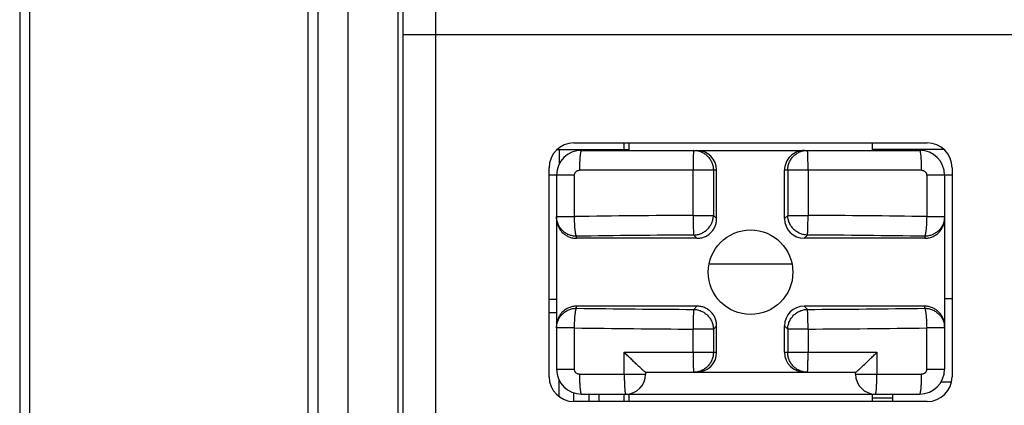
# Model space of a CAD drawing. Units: inches. Extents: x -159 to 276, y -180 to 193.
# Drawn here: x 11 to 21, y -41 to -37 of the extents above; entities that cross this region are included whole.
import ezdxf

# ---------------------------------------------------------------- set-up
doc = ezdxf.new("R2010")
doc.units = ezdxf.units.IN
doc.header["$LTSCALE"] = 0.64311
doc.header["$MEASUREMENT"] = 0
doc.layers.get('0').update_dxf_attribs({"linetype": 'CONTINUOUS'})

msp = doc.modelspace()

# ---------------------------------------------------------------- linework, layer by layer
at = {"color": 7, "linetype": 'Continuous'}
for p, q in [((14.6966, -48.3052), (14.6966, 51.6948)), ((15.1966, 51.1948), (15.1966, -47.8052)), ((11.3966, 50.2948), (11.3966, -46.9052)), ((11.4966, 50.2948), (11.4966, -46.9052)), ((14.2966, -46.9052), (14.2966, 50.2948)), ((14.3966, -46.9052), (14.3966, 50.2948)), ((15.2466, 24.1348), (15.2466, -47.0423)), ((15.5766, 24.1348), (15.5766, -46.0423)), ((27.1466, -36.8252), (15.2466, -36.8252)), ((16.8023, -37.9752), (17.5166, -37.9752)), ((16.8166, -37.9752), (16.8166, -38.1264)), ((16.9666, -37.9102), (20.5166, -37.9102)), ((17.0416, -37.9852), (20.4416, -37.9852)), ((17.1666, -37.9752), (17.1666, -37.9852)), ((17.4666, -37.9102), (17.4666, -37.9752)), ((17.5166, -37.9102), (17.5166, -37.9852)), ((19.9666, -37.9852), (19.9666, -37.9102)), ((20.6808, -37.9752), (19.9666, -37.9752)), ((20.1666, -37.9752), (20.1666, -37.9852)), ((16.7166, -40.2602), (16.7166, -38.1602)), ((18.4007, -38.1852), (17.0223, -38.1852)), ((18.1638, -38.639), (18.1638, -38.1852)), ((18.3682, -38.1852), (18.3682, -38.639)), ((18.4007, -38.6715), (18.4007, -38.1852)), ((20.4608, -38.1852), (19.0825, -38.1852)), ((19.0825, -38.6715), (19.0825, -38.1852)), ((19.115, -38.1852), (19.115, -38.639)), ((19.3193, -38.1852), (19.3193, -38.639)), ((20.7666, -38.1602), (20.7666, -40.2602)), ((16.9718, -38.2352), (16.7166, -38.2352)), ((16.7916, -38.2352), (16.7916, -40.1852)), ((16.9718, -38.6505), (16.9718, -38.2352)), ((20.7666, -38.2352), (20.5114, -38.2352)), ((20.5114, -38.2352), (20.5114, -38.6505)), ((20.6916, -38.2352), (20.6916, -40.1852)), ((16.7916, -38.6505), (16.9718, -38.6505)), ((18.1638, -38.639), (18.3682, -38.639)), ((18.4007, -38.6715), (18.3682, -38.639)), ((19.115, -38.639), (19.0825, -38.6715)), ((19.115, -38.639), (19.3193, -38.639)), ((20.5114, -38.6505), (20.6916, -38.6505)), ((16.9916, -38.8693), (16.9916, -38.8483)), ((18.2028, -38.8693), (16.9916, -38.8693)), ((18.1697, -38.8329), (18.1703, -38.8368)), ((18.1703, -38.8368), (18.2028, -38.8693)), ((19.2803, -38.8693), (19.3128, -38.8368)), ((20.4916, -38.8693), (19.2803, -38.8693)), ((20.4916, -38.8483), (20.4916, -38.8693)), ((20.6916, -39.4752), (20.7666, -39.4752)), ((16.7916, -39.4852), (16.7166, -39.4852)), ((18.2028, -39.5511), (16.9916, -39.5511)), ((16.9916, -39.5722), (16.9916, -39.5511)), ((18.2028, -39.5511), (18.1703, -39.5836)), ((20.4916, -39.5511), (19.2803, -39.5511)), ((19.3128, -39.5836), (19.2803, -39.5511)), ((20.4916, -39.5722), (20.4916, -39.5511)), ((16.7166, -39.6152), (16.7916, -39.6152)), ((16.9718, -39.77), (16.7916, -39.77)), ((16.9718, -40.1853), (16.9718, -39.77)), ((18.3682, -39.7815), (18.4007, -39.749)), ((18.4007, -40.0152), (18.4007, -39.749)), ((19.0825, -39.749), (19.115, -39.7815)), ((19.0825, -40.0152), (19.0825, -39.749)), ((20.6916, -39.77), (20.5114, -39.77)), ((20.5114, -40.1852), (20.5114, -39.77)), ((18.3682, -39.7815), (18.1638, -39.7815)), ((18.1638, -40.0152), (18.1638, -39.7815)), ((18.3682, -39.7815), (18.3682, -40.0152)), ((19.3193, -39.7815), (19.115, -39.7815)), ((19.115, -39.7815), (19.115, -40.0152)), ((19.3193, -39.7815), (19.3193, -40.0152)), ((17.4724, -40.0152), (18.4007, -40.0152)), ((17.4724, -40.2352), (17.4724, -40.0152)), ((19.0825, -40.0152), (20.0108, -40.0152)), ((20.0108, -40.0152), (20.0108, -40.2352)), ((16.7916, -40.1852), (16.9718, -40.1852)), ((17.0223, -40.2352), (17.6866, -40.2352)), ((17.6861, -40.2152), (19.797, -40.2152)), ((17.6866, -40.2152), (17.6866, -40.2352)), ((19.7966, -40.2352), (19.7966, -40.2152)), ((19.7966, -40.2352), (20.4608, -40.2352)), ((20.5114, -40.1852), (20.6916, -40.1852)), ((16.8166, -40.4595), (16.8166, -40.2941)), ((20.6564, -40.3102), (20.7586, -40.3102)), ((16.9666, -40.5102), (16.9666, -40.4222)), ((17.0416, -40.4352), (20.4416, -40.4352)), ((17.1166, -40.4352), (17.1166, -40.5102)), ((17.2166, -40.4352), (17.2166, -40.5102)), ((17.4666, -40.4352), (17.4666, -40.5102)), ((17.5166, -40.4352), (17.5166, -40.5102)), ((19.9666, -40.5102), (19.9666, -40.4352)), ((20.1666, -40.4352), (20.1666, -40.5102)), ((20.5166, -40.5102), (16.9666, -40.5102)), ((20.1666, -40.4776), (19.9666, -40.4776))]:
    msp.add_line(p, q, dxfattribs=at)
msp.add_circle((18.7416, -39.2102), 0.425, dxfattribs=at)
for centre, radius, start, end in [((16.9666, -38.1602), 0.25, 90, 180), ((17.0416, -38.2352), 0.25, 90, 180), ((20.4416, -38.2352), 0.25, 0, 90), ((20.5166, -38.1602), 0.25, 0, 90), ((18.7382, -160.2027), 121.5651, 90.270704, 90.832585), ((18.7477, -159.9145), 121.2769, 89.166743, 89.729956), ((18.7356, -157.4243), 118.5889, 90.273129, 90.842658), ((18.745, -157.6863), 118.8508, 89.157967, 89.726245), ((19.0144, 83.5145), 122.6407, 269.678241, 270.066969), ((18.7382, 79.2663), 118.8514, 269.157972, 269.726244), ((18.7475, 79.0034), 118.5884, 270.273127, 270.842662), ((18.7355, 81.499), 121.2819, 269.166758, 269.729951), ((18.745, 81.7716), 121.5545, 270.27069, 270.832618), ((16.9666, -40.2602), 0.25, 180, 270), ((17.0416, -40.1852), 0.25, 180, 270), ((17.4866, -40.2352), 0.2, 270, 360), ((19.9966, -40.2352), 0.2, 180, 270), ((20.4416, -40.1852), 0.25, 270, 360), ((20.5166, -40.2602), 0.25, 270, 360)]:
    msp.add_arc(centre, radius, start, end, dxfattribs=at)
for centre, major_axis, ratio, start_param, end_param in [((18.1985, -38.1852), (0.2022, 0), 0.989259, 0, 1.570796), ((19.2846, -38.1852), (0.2022, 0), 0.989259, 1.570796, 3.141593), ((19.2846, -38.6672), (0.1445, 0.1445), 0.978857, -3.916307, -2.366879), ((19.2846, -39.7533), (0.1445, -0.1445), 0.978857, 2.366879, 3.916307), ((18.1985, -40.0152), (0.2022, 0), 0.989259, -1.570796, 0), ((19.2846, -40.0152), (0.2022, 0), 0.989259, 3.141593, 4.712389)]:
    msp.add_ellipse(centre, major_axis=major_axis, ratio=ratio, start_param=start_param, end_param=end_param, dxfattribs=at)
for points, knots in [([(17.0416, -37.9852), (17.0414, -37.9852), (17.0411, -37.9853), (17.0407, -37.9854), (17.0403, -37.9857), (17.0396, -37.9862), (17.0389, -37.9872), (17.038, -37.9887), (17.0371, -37.9907), (17.0362, -37.9931), (17.0353, -37.996), (17.0344, -37.9994), (17.0335, -38.0034), (17.0327, -38.0078), (17.0318, -38.0127), (17.0307, -38.0201), (17.0293, -38.0306), (17.0279, -38.0443), (17.0266, -38.0596), (17.0254, -38.0761), (17.0244, -38.0936), (17.0234, -38.1179), (17.0225, -38.1486), (17.0223, -38.1731), (17.0223, -38.1852)], [0, 0, 0, 0, 0.002121, 0.004374, 0.00686, 0.009658, 0.016406, 0.024961, 0.035526, 0.048245, 0.063233, 0.080591, 0.100384, 0.122579, 0.147112, 0.173919, 0.234076, 0.302496, 0.378454, 0.460584, 0.547356, 0.637236, 0.820532, 1, 1, 1, 1]), ([(18.1703, -37.9852), (18.1702, -37.9852), (18.17, -37.9854), (18.1699, -37.9856), (18.1698, -37.9859), (18.1697, -37.9862), (18.1695, -37.9868), (18.1694, -37.9874), (18.1692, -37.9882), (18.169, -37.9895), (18.1687, -37.9914), (18.1684, -37.994), (18.1681, -37.9971), (18.1677, -38.0021), (18.1672, -38.0094), (18.1667, -38.0195), (18.1662, -38.0311), (18.1657, -38.0443), (18.1653, -38.0588), (18.1649, -38.0745), (18.1646, -38.0913), (18.1643, -38.109), (18.1641, -38.1274), (18.1639, -38.1529), (18.1638, -38.1722), (18.1638, -38.1852)], [0, 0, 0, 0, 0.001989, 0.002773, 0.003689, 0.005935, 0.008747, 0.012134, 0.016101, 0.020649, 0.03149, 0.044645, 0.060083, 0.077769, 0.119733, 0.170152, 0.228534, 0.29434, 0.366924, 0.445606, 0.529611, 0.618127, 0.710322, 0.80535, 1, 1, 1, 1]), ([(18.1703, -37.9852), (18.1768, -37.9852), (18.1897, -37.9859), (18.209, -37.9888), (18.2278, -37.9936), (18.2462, -38.0002), (18.2637, -38.0086), (18.2804, -38.0187), (18.296, -38.0304), (18.3104, -38.0436), (18.3235, -38.0582), (18.3351, -38.074), (18.3451, -38.0908), (18.3534, -38.1086), (18.36, -38.1271), (18.3647, -38.1462), (18.3675, -38.1656), (18.3682, -38.1787), (18.3682, -38.1852)], [0, 0, 0, 0, 0.062114, 0.124329, 0.186554, 0.248788, 0.311065, 0.373407, 0.435811, 0.498279, 0.560812, 0.623412, 0.686072, 0.748777, 0.811533, 0.874354, 0.937215, 1, 1, 1, 1]), ([(19.115, -38.1852), (19.115, -38.1787), (19.1156, -38.1656), (19.1185, -38.1462), (19.1232, -38.1271), (19.1297, -38.1086), (19.1381, -38.0908), (19.148, -38.074), (19.1596, -38.0582), (19.1727, -38.0436), (19.1871, -38.0304), (19.2027, -38.0187), (19.2194, -38.0086), (19.237, -38.0002), (19.2553, -37.9936), (19.2742, -37.9888), (19.2934, -37.9859), (19.3064, -37.9852), (19.3128, -37.9852)], [0, 0, 0, 0, 0.062785, 0.125646, 0.188467, 0.251223, 0.313928, 0.376588, 0.439188, 0.501721, 0.564189, 0.626593, 0.688935, 0.751212, 0.813446, 0.875671, 0.937886, 1, 1, 1, 1]), ([(19.3193, -38.1852), (19.3193, -38.1722), (19.3192, -38.1529), (19.319, -38.1274), (19.3188, -38.109), (19.3185, -38.0913), (19.3182, -38.0745), (19.3179, -38.0588), (19.3174, -38.0443), (19.317, -38.0311), (19.3165, -38.0195), (19.3159, -38.0094), (19.3154, -38.0021), (19.315, -37.9971), (19.3147, -37.994), (19.3144, -37.9914), (19.3142, -37.9895), (19.3139, -37.9882), (19.3138, -37.9874), (19.3136, -37.9868), (19.3135, -37.9862), (19.3133, -37.9859), (19.3132, -37.9856), (19.3131, -37.9854), (19.313, -37.9852), (19.3128, -37.9852)], [0, 0, 0, 0, 0.19465, 0.289679, 0.381874, 0.47039, 0.554396, 0.633078, 0.705661, 0.771467, 0.82985, 0.880269, 0.922233, 0.939918, 0.955356, 0.968511, 0.979352, 0.9839, 0.987867, 0.991254, 0.994066, 0.996311, 0.997228, 0.998012, 1, 1, 1, 1]), ([(20.4608, -38.1852), (20.4608, -38.1731), (20.4606, -38.1486), (20.4598, -38.1179), (20.4587, -38.0936), (20.4577, -38.0761), (20.4566, -38.0596), (20.4553, -38.0443), (20.4538, -38.0306), (20.4525, -38.0201), (20.4513, -38.0127), (20.4505, -38.0078), (20.4496, -38.0034), (20.4487, -37.9994), (20.4478, -37.996), (20.4469, -37.9931), (20.4461, -37.9907), (20.4452, -37.9887), (20.4443, -37.9872), (20.4435, -37.9862), (20.4429, -37.9857), (20.4425, -37.9854), (20.442, -37.9853), (20.4417, -37.9852), (20.4416, -37.9852)], [0, 0, 0, 0, 0.179468, 0.362764, 0.452644, 0.539416, 0.621546, 0.697504, 0.765924, 0.826081, 0.852888, 0.877421, 0.899616, 0.919409, 0.936767, 0.951755, 0.964474, 0.975039, 0.983594, 0.990342, 0.99314, 0.995626, 0.997879, 1, 1, 1, 1]), ([(16.9718, -38.2352), (16.9718, -38.2319), (16.9723, -38.227), (16.9739, -38.2206), (16.9756, -38.2159), (16.9777, -38.2115), (16.9812, -38.2059), (16.9854, -38.2008), (16.9903, -38.1964), (16.9957, -38.1925), (17.0015, -38.1895), (17.0077, -38.1873), (17.0141, -38.1857), (17.019, -38.1852), (17.0223, -38.1852)], [0, 0, 0, 0, 0.125145, 0.187913, 0.250603, 0.313225, 0.375808, 0.500764, 0.563278, 0.625742, 0.750451, 0.812919, 0.875424, 1, 1, 1, 1]), ([(20.4608, -38.1852), (20.4641, -38.1852), (20.469, -38.1857), (20.4754, -38.1873), (20.4816, -38.1895), (20.4889, -38.1933), (20.4966, -38.1995), (20.502, -38.2059), (20.5054, -38.2115), (20.5076, -38.2159), (20.5093, -38.2206), (20.5109, -38.227), (20.5114, -38.2319), (20.5114, -38.2352)], [0, 0, 0, 0, 0.12459, 0.187099, 0.249576, 0.374312, 0.499152, 0.624143, 0.686753, 0.749392, 0.812084, 0.874847, 1, 1, 1, 1]), ([(16.9916, -38.8483), (16.985, -38.8483), (16.972, -38.8477), (16.9525, -38.8448), (16.9334, -38.8401), (16.9149, -38.8336), (16.8972, -38.8252), (16.8803, -38.8152), (16.8645, -38.8037), (16.8499, -38.7906), (16.8367, -38.7762), (16.825, -38.7606), (16.8149, -38.7439), (16.8065, -38.7263), (16.7999, -38.708), (16.7951, -38.6891), (16.7922, -38.6699), (16.7916, -38.6569), (16.7916, -38.6505)], [0, 0, 0, 0, 0.062785, 0.125646, 0.188467, 0.251223, 0.313928, 0.376588, 0.439188, 0.501721, 0.564189, 0.626593, 0.688935, 0.751212, 0.813446, 0.875671, 0.937886, 1, 1, 1, 1]), ([(16.7916, -38.6672), (16.7916, -38.6803), (16.7935, -38.7001), (16.7998, -38.7257), (16.8063, -38.7443), (16.8147, -38.7622), (16.8248, -38.7793), (16.8364, -38.7952), (16.8496, -38.81), (16.8617, -38.8212), (16.872, -38.8293), (16.8827, -38.837), (16.8968, -38.8455), (16.9146, -38.8541), (16.9331, -38.8609), (16.9523, -38.8658), (16.9718, -38.8687), (16.985, -38.8693), (16.9916, -38.8693)], [0, 0, 0, 0, 0.124878, 0.18743, 0.249939, 0.312428, 0.374928, 0.437446, 0.499969, 0.562474, 0.59373, 0.624986, 0.687489, 0.75, 0.812502, 0.875013, 0.937544, 1, 1, 1, 1]), ([(16.9916, -38.8483), (16.9913, -38.8478), (16.9906, -38.8467), (16.9897, -38.8449), (16.9889, -38.8426), (16.988, -38.8399), (16.9871, -38.8369), (16.9859, -38.8322), (16.9845, -38.8253), (16.9828, -38.8161), (16.9813, -38.8055), (16.9798, -38.7938), (16.9784, -38.7809), (16.9771, -38.7669), (16.9755, -38.7466), (16.9739, -38.7195), (16.9725, -38.6855), (16.9719, -38.6623), (16.9718, -38.6505)], [0, 0, 0, 0, 0.00869, 0.019108, 0.031295, 0.045269, 0.061029, 0.078567, 0.118878, 0.165948, 0.219475, 0.279062, 0.344255, 0.414571, 0.489445, 0.650504, 0.822553, 1, 1, 1, 1]), ([(18.1638, -38.639), (18.1639, -38.65), (18.164, -38.6716), (18.1645, -38.7034), (18.165, -38.7334), (18.1657, -38.7608), (18.1664, -38.7817), (18.1671, -38.7966), (18.1675, -38.8061), (18.168, -38.8146), (18.1685, -38.8218), (18.1691, -38.8278), (18.1695, -38.8314), (18.1697, -38.8329)], [0, 0, 0, 0, 0.169734, 0.334934, 0.490914, 0.633533, 0.75886, 0.813953, 0.863483, 0.907133, 0.944601, 0.975629, 1, 1, 1, 1]), ([(18.1703, -38.8368), (18.1767, -38.8367), (18.1895, -38.8358), (18.2085, -38.8326), (18.2271, -38.8276), (18.2452, -38.8209), (18.2626, -38.8124), (18.2791, -38.8023), (18.2946, -38.7907), (18.309, -38.7776), (18.322, -38.7633), (18.3336, -38.7478), (18.3437, -38.7313), (18.3522, -38.7139), (18.359, -38.6958), (18.364, -38.6772), (18.3671, -38.6582), (18.368, -38.6454), (18.3682, -38.639)], [0, 0, 0, 0, 0.062103, 0.124416, 0.186833, 0.249326, 0.311905, 0.374563, 0.43727, 0.5, 0.56273, 0.625437, 0.688095, 0.750674, 0.813167, 0.875584, 0.937897, 1, 1, 1, 1]), ([(18.2028, -38.8693), (18.2093, -38.8693), (18.2223, -38.8687), (18.2415, -38.8659), (18.2604, -38.8612), (18.2788, -38.8548), (18.2964, -38.8465), (18.3131, -38.8365), (18.3288, -38.8249), (18.3432, -38.8119), (18.3563, -38.7974), (18.3678, -38.7818), (18.3778, -38.7651), (18.3861, -38.7474), (18.3926, -38.7291), (18.3988, -38.7039), (18.4007, -38.6844), (18.4007, -38.6715)], [0, 0, 0, 0, 0.062462, 0.125015, 0.18756, 0.250068, 0.312562, 0.375067, 0.43758, 0.500094, 0.562605, 0.625112, 0.687619, 0.750116, 0.812615, 0.875143, 1, 1, 1, 1]), ([(19.3128, -38.8368), (19.3064, -38.8367), (19.2936, -38.8358), (19.2747, -38.8326), (19.256, -38.8276), (19.2379, -38.8209), (19.2206, -38.8124), (19.204, -38.8023), (19.1885, -38.7907), (19.1742, -38.7776), (19.1611, -38.7633), (19.1495, -38.7478), (19.1394, -38.7313), (19.131, -38.7139), (19.1242, -38.6958), (19.1192, -38.6772), (19.116, -38.6582), (19.1151, -38.6454), (19.115, -38.639)], [0, 0, 0, 0, 0.062103, 0.124416, 0.186833, 0.249326, 0.311905, 0.374563, 0.43727, 0.5, 0.56273, 0.625437, 0.688095, 0.750674, 0.813167, 0.875584, 0.937897, 1, 1, 1, 1]), ([(19.3128, -38.8368), (19.3129, -38.8363), (19.3131, -38.8352), (19.3134, -38.8333), (19.3137, -38.8311), (19.3141, -38.8273), (19.3146, -38.8216), (19.3152, -38.8138), (19.3157, -38.8046), (19.3162, -38.794), (19.3167, -38.7822), (19.3171, -38.7693), (19.3176, -38.7554), (19.3181, -38.7351), (19.3186, -38.708), (19.3191, -38.674), (19.3193, -38.6508), (19.3193, -38.639)], [0, 0, 0, 0, 0.007688, 0.017318, 0.028875, 0.042339, 0.074895, 0.114745, 0.161565, 0.215013, 0.274666, 0.340046, 0.410654, 0.485911, 0.647961, 0.821218, 1, 1, 1, 1]), ([(20.5114, -38.6505), (20.5112, -38.6623), (20.5107, -38.6855), (20.5093, -38.7195), (20.5076, -38.7466), (20.506, -38.7669), (20.5047, -38.7809), (20.5033, -38.7938), (20.5019, -38.8055), (20.5003, -38.8161), (20.4987, -38.8253), (20.4972, -38.8322), (20.496, -38.8369), (20.4952, -38.8399), (20.4943, -38.8426), (20.4934, -38.8449), (20.4925, -38.8467), (20.4919, -38.8478), (20.4916, -38.8483)], [0, 0, 0, 0, 0.177449, 0.3495, 0.510561, 0.585435, 0.655751, 0.720944, 0.780532, 0.834058, 0.881128, 0.921438, 0.938976, 0.954735, 0.968708, 0.980895, 0.991311, 1, 1, 1, 1]), ([(20.6916, -38.6505), (20.6916, -38.6569), (20.6909, -38.6699), (20.688, -38.6891), (20.6833, -38.708), (20.6766, -38.7263), (20.6682, -38.7439), (20.6581, -38.7606), (20.6464, -38.7762), (20.6332, -38.7906), (20.6186, -38.8037), (20.6029, -38.8152), (20.586, -38.8252), (20.5682, -38.8336), (20.5497, -38.8401), (20.5306, -38.8448), (20.5112, -38.8477), (20.4981, -38.8483), (20.4916, -38.8483)], [0, 0, 0, 0, 0.062114, 0.124329, 0.186554, 0.248788, 0.311065, 0.373407, 0.435811, 0.498279, 0.560812, 0.623412, 0.686072, 0.748777, 0.811533, 0.874354, 0.937215, 1, 1, 1, 1]), ([(20.4916, -38.8693), (20.5047, -38.8693), (20.5245, -38.8674), (20.55, -38.8609), (20.5686, -38.8541), (20.5864, -38.8455), (20.6033, -38.8353), (20.6191, -38.8234), (20.6336, -38.81), (20.6467, -38.7952), (20.6584, -38.7793), (20.6684, -38.7622), (20.6768, -38.7443), (20.6834, -38.7257), (20.6881, -38.7065), (20.6909, -38.6869), (20.6916, -38.6738), (20.6916, -38.6672)], [0, 0, 0, 0, 0.124852, 0.187387, 0.249896, 0.312398, 0.374904, 0.437406, 0.499912, 0.562426, 0.624939, 0.687443, 0.749936, 0.812441, 0.874984, 0.937538, 1, 1, 1, 1]), ([(16.9916, -39.5511), (16.9784, -39.5511), (16.9586, -39.5531), (16.9331, -39.5596), (16.9146, -39.5664), (16.8967, -39.5749), (16.8799, -39.5852), (16.8641, -39.5971), (16.8495, -39.6105), (16.8364, -39.6253), (16.8247, -39.6412), (16.8147, -39.6583), (16.8063, -39.6762), (16.7998, -39.6948), (16.7951, -39.714), (16.7922, -39.7336), (16.7916, -39.7467), (16.7916, -39.7533)], [0, 0, 0, 0, 0.124851, 0.187384, 0.249892, 0.312396, 0.374901, 0.437403, 0.499908, 0.562422, 0.624935, 0.68744, 0.749933, 0.812438, 0.874982, 0.937538, 1, 1, 1, 1]), ([(16.7916, -39.77), (16.7916, -39.7636), (16.7922, -39.7506), (16.7951, -39.7314), (16.7999, -39.7125), (16.8065, -39.6942), (16.8149, -39.6766), (16.825, -39.6599), (16.8367, -39.6443), (16.8499, -39.6299), (16.8645, -39.6168), (16.8803, -39.6052), (16.8972, -39.5952), (16.9149, -39.5869), (16.9334, -39.5804), (16.9525, -39.5757), (16.972, -39.5728), (16.985, -39.5722), (16.9916, -39.5722)], [0, 0, 0, 0, 0.062114, 0.124329, 0.186554, 0.248788, 0.311065, 0.373407, 0.435811, 0.498279, 0.560812, 0.623413, 0.686073, 0.748778, 0.811533, 0.874354, 0.937215, 1, 1, 1, 1]), ([(16.9718, -39.77), (16.9719, -39.7582), (16.9725, -39.735), (16.9739, -39.701), (16.9755, -39.6739), (16.9771, -39.6536), (16.9784, -39.6396), (16.9798, -39.6267), (16.9813, -39.615), (16.9828, -39.6044), (16.9845, -39.5952), (16.9859, -39.5883), (16.9871, -39.5836), (16.988, -39.5806), (16.9889, -39.5779), (16.9897, -39.5756), (16.9906, -39.5737), (16.9913, -39.5726), (16.9916, -39.5722)], [0, 0, 0, 0, 0.177446, 0.349494, 0.510553, 0.585427, 0.655743, 0.720935, 0.780523, 0.83405, 0.88112, 0.921431, 0.93897, 0.95473, 0.968704, 0.980892, 0.99131, 1, 1, 1, 1]), ([(18.4007, -39.749), (18.4007, -39.7425), (18.4, -39.7296), (18.3972, -39.7103), (18.3926, -39.6914), (18.3861, -39.673), (18.3778, -39.6554), (18.3678, -39.6387), (18.3563, -39.623), (18.3432, -39.6086), (18.3288, -39.5955), (18.3131, -39.584), (18.2964, -39.574), (18.2788, -39.5657), (18.2604, -39.5592), (18.2353, -39.553), (18.2158, -39.5511), (18.2028, -39.5511)], [0, 0, 0, 0, 0.062462, 0.125015, 0.18756, 0.250068, 0.312562, 0.375067, 0.43758, 0.500094, 0.562605, 0.625112, 0.687619, 0.750116, 0.812615, 0.875143, 1, 1, 1, 1]), ([(20.6916, -39.7533), (20.6916, -39.7402), (20.6896, -39.7204), (20.6834, -39.6948), (20.6768, -39.6762), (20.6684, -39.6582), (20.6584, -39.6412), (20.6467, -39.6253), (20.6336, -39.6105), (20.6215, -39.5993), (20.6112, -39.5912), (20.6005, -39.5835), (20.5864, -39.5749), (20.5686, -39.5664), (20.55, -39.5596), (20.5308, -39.5547), (20.5113, -39.5518), (20.4981, -39.5511), (20.4916, -39.5511)], [0, 0, 0, 0, 0.124874, 0.187424, 0.249932, 0.312422, 0.374923, 0.43744, 0.49996, 0.562465, 0.593722, 0.62498, 0.687485, 0.749991, 0.812494, 0.875009, 0.937544, 1, 1, 1, 1]), ([(20.4916, -39.5722), (20.4981, -39.5722), (20.5112, -39.5728), (20.5306, -39.5757), (20.5497, -39.5804), (20.5682, -39.5869), (20.586, -39.5952), (20.6029, -39.6052), (20.6186, -39.6168), (20.6332, -39.6299), (20.6464, -39.6443), (20.6581, -39.6599), (20.6682, -39.6766), (20.6766, -39.6942), (20.6833, -39.7125), (20.688, -39.7314), (20.6909, -39.7506), (20.6916, -39.7636), (20.6916, -39.77)], [0, 0, 0, 0, 0.062785, 0.125646, 0.188467, 0.251223, 0.313928, 0.376588, 0.439188, 0.501721, 0.564189, 0.626593, 0.688935, 0.751212, 0.813446, 0.875671, 0.937886, 1, 1, 1, 1]), ([(20.4916, -39.5722), (20.4919, -39.5726), (20.4925, -39.5737), (20.4934, -39.5756), (20.4943, -39.5779), (20.4952, -39.5806), (20.496, -39.5836), (20.4972, -39.5883), (20.4987, -39.5952), (20.5003, -39.6044), (20.5019, -39.615), (20.5033, -39.6267), (20.5047, -39.6396), (20.506, -39.6536), (20.5076, -39.6739), (20.5093, -39.701), (20.5107, -39.735), (20.5112, -39.7582), (20.5114, -39.77)], [0, 0, 0, 0, 0.008689, 0.019105, 0.031292, 0.045264, 0.061024, 0.078562, 0.118872, 0.165941, 0.219468, 0.279055, 0.344248, 0.414564, 0.489439, 0.6505, 0.822551, 1, 1, 1, 1]), ([(18.1703, -39.5836), (18.1702, -39.5841), (18.17, -39.5853), (18.1697, -39.5872), (18.1694, -39.5894), (18.169, -39.5932), (18.1685, -39.5988), (18.168, -39.6067), (18.1675, -39.6159), (18.1669, -39.6265), (18.1665, -39.6383), (18.166, -39.6512), (18.1656, -39.6651), (18.1651, -39.6854), (18.1645, -39.7125), (18.1641, -39.7465), (18.1639, -39.7697), (18.1638, -39.7815)], [0, 0, 0, 0, 0.007687, 0.017318, 0.028875, 0.042339, 0.074894, 0.114744, 0.161564, 0.215012, 0.274665, 0.340045, 0.410653, 0.485911, 0.64796, 0.821217, 1, 1, 1, 1]), ([(18.1703, -39.5836), (18.1767, -39.5838), (18.1895, -39.5847), (18.2085, -39.5879), (18.2271, -39.5929), (18.2452, -39.5996), (18.2626, -39.6081), (18.2791, -39.6182), (18.2946, -39.6298), (18.309, -39.6429), (18.322, -39.6572), (18.3336, -39.6727), (18.3437, -39.6892), (18.3522, -39.7066), (18.359, -39.7247), (18.364, -39.7433), (18.3671, -39.7623), (18.368, -39.7751), (18.3682, -39.7815)], [0, 0, 0, 0, 0.062103, 0.124416, 0.186833, 0.249326, 0.311905, 0.374563, 0.43727, 0.5, 0.56273, 0.625437, 0.688095, 0.750674, 0.813167, 0.875584, 0.937897, 1, 1, 1, 1]), ([(19.115, -39.7815), (19.1151, -39.7751), (19.116, -39.7623), (19.1192, -39.7433), (19.1242, -39.7247), (19.131, -39.7066), (19.1394, -39.6892), (19.1495, -39.6727), (19.1611, -39.6572), (19.1742, -39.6429), (19.1885, -39.6298), (19.204, -39.6182), (19.2206, -39.6081), (19.2379, -39.5996), (19.256, -39.5929), (19.2747, -39.5879), (19.2936, -39.5847), (19.3064, -39.5838), (19.3128, -39.5836)], [0, 0, 0, 0, 0.062103, 0.124416, 0.186833, 0.249326, 0.311905, 0.374563, 0.43727, 0.5, 0.56273, 0.625437, 0.688095, 0.750674, 0.813167, 0.875584, 0.937897, 1, 1, 1, 1]), ([(19.3193, -39.7815), (19.3193, -39.7697), (19.3191, -39.7465), (19.3186, -39.7125), (19.3181, -39.6854), (19.3176, -39.6651), (19.3171, -39.6512), (19.3167, -39.6383), (19.3162, -39.6265), (19.3157, -39.6159), (19.3152, -39.6067), (19.3146, -39.5988), (19.3141, -39.5932), (19.3137, -39.5894), (19.3134, -39.5872), (19.3131, -39.5853), (19.3129, -39.5841), (19.3128, -39.5836)], [0, 0, 0, 0, 0.178783, 0.35204, 0.51409, 0.589347, 0.659956, 0.725336, 0.784988, 0.838437, 0.885257, 0.925107, 0.957662, 0.971126, 0.982683, 0.992313, 1, 1, 1, 1]), ([(17.6861, -40.2152), (17.6861, -40.2152), (17.6859, -40.2152), (17.6855, -40.2151), (17.6849, -40.2149), (17.6841, -40.2144), (17.6831, -40.2138), (17.6819, -40.213), (17.68, -40.2116), (17.6772, -40.2095), (17.6735, -40.2065), (17.6692, -40.2029), (17.6644, -40.1987), (17.6591, -40.1941), (17.6534, -40.189), (17.6473, -40.1835), (17.6409, -40.1777), (17.6318, -40.1693), (17.6198, -40.1582), (17.6049, -40.1442), (17.5893, -40.1294), (17.5732, -40.114), (17.5568, -40.0982), (17.5401, -40.082), (17.5233, -40.0656), (17.5006, -40.0433), (17.4836, -40.0265), (17.4724, -40.0152)], [0, 0, 0, 0, 0.000748, 0.001673, 0.004098, 0.007323, 0.011358, 0.0162, 0.021834, 0.035414, 0.051926, 0.071167, 0.092916, 0.116949, 0.143049, 0.171006, 0.200627, 0.231732, 0.297763, 0.367983, 0.441485, 0.517544, 0.595565, 0.675051, 0.755585, 0.836803, 1, 1, 1, 1]), ([(18.1638, -40.0152), (18.1638, -40.0283), (18.1639, -40.0476), (18.1641, -40.0731), (18.1643, -40.0915), (18.1646, -40.1092), (18.1649, -40.126), (18.1653, -40.1417), (18.1657, -40.1562), (18.1662, -40.1694), (18.1667, -40.181), (18.1672, -40.1911), (18.1677, -40.1984), (18.1681, -40.2034), (18.1684, -40.2065), (18.1687, -40.2091), (18.169, -40.211), (18.1692, -40.2123), (18.1694, -40.213), (18.1695, -40.2137), (18.1697, -40.2142), (18.1698, -40.2146), (18.1699, -40.2149), (18.17, -40.2151), (18.1702, -40.2152), (18.1703, -40.2152)], [0, 0, 0, 0, 0.19465, 0.289679, 0.381874, 0.47039, 0.554396, 0.633078, 0.705661, 0.771467, 0.82985, 0.880269, 0.922233, 0.939918, 0.955356, 0.968511, 0.979352, 0.9839, 0.987867, 0.991254, 0.994066, 0.996311, 0.997228, 0.998012, 1, 1, 1, 1]), ([(18.3682, -40.0152), (18.3682, -40.0218), (18.3675, -40.0349), (18.3647, -40.0543), (18.36, -40.0734), (18.3534, -40.0919), (18.3451, -40.1097), (18.3351, -40.1265), (18.3235, -40.1423), (18.3104, -40.1569), (18.296, -40.1701), (18.2804, -40.1818), (18.2637, -40.1919), (18.2462, -40.2003), (18.2278, -40.2069), (18.209, -40.2117), (18.1897, -40.2146), (18.1768, -40.2152), (18.1703, -40.2152)], [0, 0, 0, 0, 0.062785, 0.125646, 0.188467, 0.251223, 0.313928, 0.376588, 0.439188, 0.501721, 0.564189, 0.626593, 0.688935, 0.751212, 0.813446, 0.875671, 0.937886, 1, 1, 1, 1]), ([(19.3128, -40.2152), (19.3064, -40.2152), (19.2934, -40.2146), (19.2742, -40.2117), (19.2553, -40.2069), (19.237, -40.2003), (19.2194, -40.1919), (19.2027, -40.1818), (19.1871, -40.1701), (19.1727, -40.1569), (19.1596, -40.1423), (19.148, -40.1265), (19.1381, -40.1097), (19.1297, -40.0919), (19.1232, -40.0734), (19.1185, -40.0543), (19.1156, -40.0349), (19.115, -40.0218), (19.115, -40.0152)], [0, 0, 0, 0, 0.062114, 0.124329, 0.186554, 0.248788, 0.311065, 0.373407, 0.435811, 0.498279, 0.560812, 0.623412, 0.686072, 0.748777, 0.811533, 0.874354, 0.937215, 1, 1, 1, 1]), ([(19.3128, -40.2152), (19.313, -40.2152), (19.3131, -40.2151), (19.3132, -40.2149), (19.3133, -40.2146), (19.3135, -40.2142), (19.3136, -40.2137), (19.3138, -40.213), (19.3139, -40.2123), (19.3142, -40.211), (19.3144, -40.2091), (19.3147, -40.2065), (19.315, -40.2034), (19.3154, -40.1984), (19.3159, -40.1911), (19.3165, -40.181), (19.317, -40.1694), (19.3174, -40.1562), (19.3178, -40.1417), (19.3182, -40.126), (19.3185, -40.1092), (19.3188, -40.0915), (19.319, -40.0731), (19.3192, -40.0476), (19.3193, -40.0283), (19.3193, -40.0152)], [0, 0, 0, 0, 0.001988, 0.002772, 0.003689, 0.005935, 0.008747, 0.012134, 0.0161, 0.020648, 0.031489, 0.044644, 0.060082, 0.077768, 0.119732, 0.170151, 0.228533, 0.294339, 0.366923, 0.445605, 0.529611, 0.618126, 0.710322, 0.80535, 1, 1, 1, 1]), ([(19.797, -40.2152), (19.7971, -40.2152), (19.7972, -40.2152), (19.7976, -40.2151), (19.7982, -40.2149), (19.799, -40.2144), (19.8, -40.2138), (19.8012, -40.213), (19.8031, -40.2116), (19.8059, -40.2095), (19.8096, -40.2065), (19.8139, -40.2029), (19.8188, -40.1987), (19.824, -40.1941), (19.8297, -40.189), (19.8358, -40.1835), (19.8422, -40.1777), (19.8513, -40.1693), (19.8633, -40.1582), (19.8783, -40.1442), (19.8938, -40.1294), (19.9099, -40.114), (19.9263, -40.0982), (19.943, -40.082), (19.9599, -40.0656), (19.9825, -40.0433), (19.9995, -40.0265), (20.0108, -40.0152)], [0, 0, 0, 0, 0.000748, 0.001673, 0.004098, 0.007323, 0.011358, 0.0162, 0.021834, 0.035414, 0.051926, 0.071167, 0.092916, 0.116949, 0.143049, 0.171006, 0.200627, 0.231732, 0.297763, 0.367983, 0.441485, 0.517544, 0.595565, 0.675051, 0.755585, 0.836803, 1, 1, 1, 1]), ([(17.0223, -40.2352), (17.019, -40.2352), (17.0124, -40.2346), (17.0029, -40.2317), (16.9941, -40.2271), (16.9863, -40.2209), (16.9801, -40.2132), (16.9754, -40.2045), (16.9724, -40.1951), (16.9718, -40.1885), (16.9718, -40.1853)], [0, 0, 0, 0, 0.12556, 0.251231, 0.376697, 0.50166, 0.626368, 0.751114, 0.87571, 1, 1, 1, 1]), ([(17.0223, -40.2352), (17.0223, -40.2474), (17.0225, -40.2719), (17.0234, -40.3026), (17.0244, -40.3269), (17.0254, -40.3444), (17.0266, -40.3609), (17.0279, -40.3762), (17.0293, -40.3899), (17.0307, -40.4004), (17.0318, -40.4078), (17.0327, -40.4127), (17.0335, -40.4171), (17.0344, -40.421), (17.0353, -40.4245), (17.0362, -40.4274), (17.0371, -40.4298), (17.038, -40.4318), (17.0389, -40.4333), (17.0396, -40.4343), (17.0403, -40.4348), (17.0407, -40.4351), (17.0411, -40.4352), (17.0414, -40.4352), (17.0416, -40.4352)], [0, 0, 0, 0, 0.179468, 0.362764, 0.452644, 0.539416, 0.621546, 0.697504, 0.765924, 0.826081, 0.852888, 0.877421, 0.899616, 0.919409, 0.936767, 0.951755, 0.964474, 0.975039, 0.983594, 0.990342, 0.99314, 0.995626, 0.997879, 1, 1, 1, 1]), ([(17.4724, -40.2352), (17.4724, -40.2483), (17.4725, -40.2738), (17.4732, -40.3052), (17.474, -40.3292), (17.4747, -40.346), (17.4755, -40.3617), (17.4765, -40.3762), (17.4775, -40.3894), (17.4784, -40.3994), (17.4792, -40.4067), (17.4798, -40.4115), (17.4805, -40.4159), (17.4811, -40.4199), (17.4817, -40.4234), (17.4824, -40.4265), (17.4831, -40.4291), (17.4837, -40.4313), (17.4843, -40.4328), (17.4848, -40.4337), (17.4852, -40.4343), (17.4855, -40.4347), (17.4858, -40.435), (17.4862, -40.4352), (17.4865, -40.4352), (17.4866, -40.4352)], [0, 0, 0, 0, 0.193359, 0.379371, 0.467337, 0.550844, 0.629088, 0.701307, 0.766834, 0.825039, 0.85123, 0.875401, 0.897493, 0.917457, 0.935258, 0.950869, 0.964269, 0.97545, 0.984435, 0.988129, 0.991315, 0.994022, 0.996303, 0.998249, 1, 1, 1, 1]), ([(19.9966, -40.4352), (19.9967, -40.4352), (19.9969, -40.4352), (19.9973, -40.435), (19.9976, -40.4347), (19.998, -40.4343), (19.9983, -40.4337), (19.9988, -40.4328), (19.9994, -40.4313), (20.0001, -40.4291), (20.0007, -40.4265), (20.0014, -40.4234), (20.002, -40.4199), (20.0027, -40.4159), (20.0033, -40.4115), (20.0039, -40.4067), (20.0047, -40.3994), (20.0057, -40.3894), (20.0067, -40.3762), (20.0076, -40.3617), (20.0084, -40.346), (20.0091, -40.3292), (20.0099, -40.3052), (20.0106, -40.2738), (20.0108, -40.2483), (20.0108, -40.2352)], [0, 0, 0, 0, 0.001751, 0.003697, 0.005978, 0.008685, 0.011871, 0.015565, 0.02455, 0.035731, 0.049131, 0.064742, 0.082543, 0.102507, 0.124599, 0.14877, 0.174961, 0.233166, 0.298693, 0.370912, 0.449156, 0.532663, 0.620629, 0.806641, 1, 1, 1, 1]), ([(20.4416, -40.4352), (20.4417, -40.4352), (20.442, -40.4352), (20.4425, -40.4351), (20.4429, -40.4348), (20.4435, -40.4343), (20.4443, -40.4333), (20.4452, -40.4318), (20.4461, -40.4298), (20.4469, -40.4274), (20.4478, -40.4245), (20.4487, -40.421), (20.4496, -40.4171), (20.4505, -40.4127), (20.4513, -40.4078), (20.4525, -40.4004), (20.4538, -40.3899), (20.4553, -40.3762), (20.4566, -40.3609), (20.4577, -40.3444), (20.4587, -40.3269), (20.4598, -40.3026), (20.4606, -40.2719), (20.4608, -40.2474), (20.4608, -40.2352)], [0, 0, 0, 0, 0.002121, 0.004374, 0.00686, 0.009658, 0.016406, 0.024961, 0.035526, 0.048245, 0.063233, 0.080591, 0.100384, 0.122579, 0.147112, 0.173919, 0.234076, 0.302496, 0.378454, 0.460584, 0.547356, 0.637236, 0.820532, 1, 1, 1, 1]), ([(20.5114, -40.1853), (20.5114, -40.1885), (20.5109, -40.1935), (20.5093, -40.1999), (20.5076, -40.2046), (20.5054, -40.209), (20.502, -40.2146), (20.4977, -40.2197), (20.4928, -40.2241), (20.4875, -40.228), (20.4816, -40.231), (20.4754, -40.2332), (20.469, -40.2348), (20.4641, -40.2352), (20.4608, -40.2352)], [0, 0, 0, 0, 0.125145, 0.187912, 0.250602, 0.313224, 0.375808, 0.500766, 0.563279, 0.625742, 0.750451, 0.812921, 0.875426, 1, 1, 1, 1])]:
    msp.add_open_spline(points, degree=3, knots=knots, dxfattribs=at)

doc.saveas('drawing.dxf')
